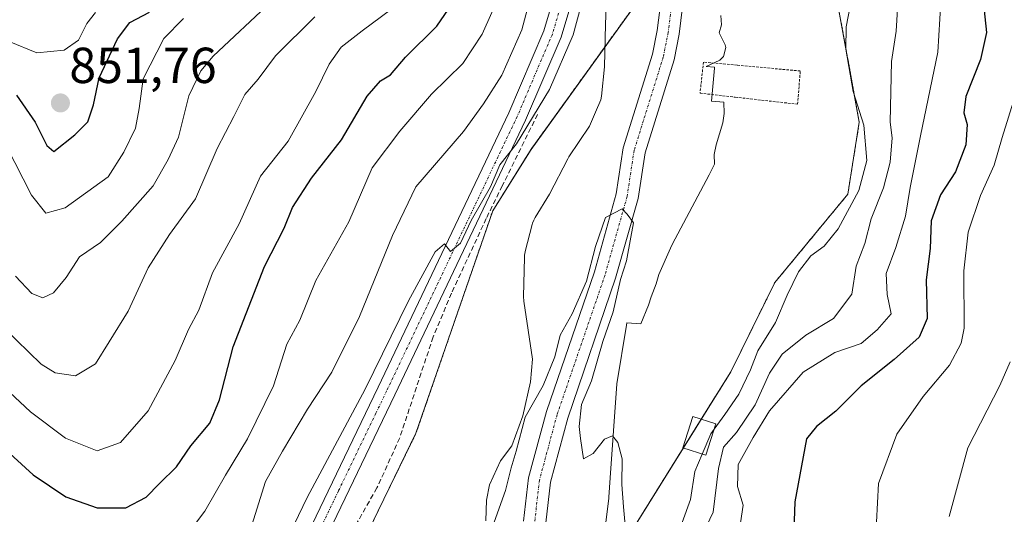
# Model space of a CAD drawing. Units: metres. Extents: x 661756 to 665217, y 4741899 to 4744293.
# Drawn here: x 662477 to 662672, y 4742180 to 4742278 of the extents above; entities that cross this region are included whole.
import ezdxf
from ezdxf.enums import TextEntityAlignment as Align

# ---------------------------------------------------------------- set-up
doc = ezdxf.new("R2010")
doc.units = ezdxf.units.M
doc.header["$MEASUREMENT"] = 0
for name, pattern in [('TRAZO_Y_PUNTO', [1, 0.5, -0.25, 0, -0.25]), ('TRAZOS', [0.75, 0.5, -0.25]), ('TRAZOSX2', [1.5, 1, -0.5])]:
    doc.linetypes.add(name, pattern=pattern)
for name, color, linetype, lineweight in [('Alambrada', 19, 'TRAZOS', 0), ('Arbolado forestal', 92, 'TRAZOS', 0), ('Arbolado forestal CxS', 92, 'Continuous', 0), ('Carátula', 7, 'Continuous', 5), ('Corriente natural Cxs', 5, 'Continuous', 13), ('Corriente natural eje', 5, 'TRAZO_Y_PUNTO', 0), ('Corriente natural superficial', 5, 'Continuous', 13), ('Curva de nivel maestra', 36, 'Continuous', 30), ('Curva de nivel normal', 36, 'Continuous', 0), ('Edificación ligera', 1, 'Continuous', 0), ('Edificación ligera Cxs', 1, 'Continuous', 0), ('Espacio natural protegido', 2, 'Continuous', 13), ('Espacio natural protegido CxS', 2, 'Continuous', 0), ('Obra de contención lineal', 1, 'TRAZOSX2', 13), ('Pastizal CxS', 92, 'Continuous', 0), ('Pista no pavimentada', 254, 'Continuous', 13), ('Pista no pavimentada Cxs', 254, 'Continuous', 0), ('Pista pavimentada eje', 135, 'TRAZO_Y_PUNTO', 0), ('Punto de cota en terreno', 7, 'Continuous', 0), ('Rótulo de punto de cota en terreno', 19, 'Continuous', 0), ('Suelo desnudo', 252, 'Continuous', 0), ('Suelo desnudo CxS', 43, 'Continuous', 0)]:
    doc.layers.add(name, color=color, linetype=linetype, lineweight=lineweight)
doc.styles.add('Arial', font='txt', dxfattribs={"height": 0.2})

# ---------------------------------------------------------------- blocks, each defined once
blk = doc.blocks.new('*U153')
at = {"layer": 'Arbolado forestal CxS', "color": 92, "linetype": 'Continuous', "lineweight": 0}
blk.add_polyline3d([(662589.96, 4742164.03, 803.93), (662617.68, 4742208.61, 807.23), (662626.42, 4742226.32, 808.67), (662640.85, 4742243.79, 808.64), (662643.13, 4742258.07, 809.72), (662638.57, 4742283.15, 808.93), (662639.33, 4742310.51, 810.66), (662630.22, 4742336.34, 810.7), (662640.09, 4742388.78, 811.15), (662655.28, 4742404.74, 813.4), (662673.51, 4742406.26, 819.45), (662676.15, 4742401.98, 821.03), (662681.06, 4742394, 825.27), (662694.78, 4742381.94, 836.41), (662706.17, 4742380.42, 841.68), (662725.52, 4742374.26, 850.16), (662772.61, 4742352.98, 868.62), (662793.87, 4742331.7, 880.41), (662827.7, 4742308.22, 895.45), (662845.05, 4742300, 901.35), (662845.05, 4742300, 901.35), (662862.64, 4742291.5, 907.59)], dxfattribs=at)
blk = doc.blocks.new('*U154')
at = {"layer": 'Espacio natural protegido', "color": 2, "linetype": 'Continuous', "lineweight": 13}
for points in [[(662569.25, 4742179.13, 804.97), (662569.37, 4742183.23, 805.07), (662569.98, 4742186.29, 805.55), (662572.12, 4742191, 805.74), (662574.35, 4742193.98, 805.15), (662576.58, 4742199.94, 805.15), (662578.07, 4742206.65, 805.61), (662578.44, 4742211.12, 805.8), (662576.76, 4742222.64, 806.47), (662576.7, 4742223.52, 806.48), (662576.86, 4742231.3, 806.74), (662576.89, 4742231.73, 806.76), (662577, 4742232.37, 806.78), (662577.02, 4742232.45, 806.79), (662578.42, 4742237.82, 806.92), (662578.49, 4742238.06, 806.93), (662578.72, 4742238.67, 806.94), (662579, 4742239.18, 806.95), (662581.83, 4742243.8, 806.99), (662585.44, 4742250.82, 806.84), (662585.67, 4742251.19, 806.84), (662589.72, 4742257.3, 806.83), (662590.94, 4742260.07, 806.88), (662592.01, 4742262.5, 806.91), (662592.09, 4742263.2, 806.93), (662592.74, 4742269.03, 807.38), (662592.91, 4742277.45, 807.69), (662593.4, 4742289.15, 808.67)], [(662615.7, 4742279.19, 808.6), (662615.84, 4742277.31, 808.55), (662615.42, 4742275.77, 808.28), (662615.99, 4742274.56, 808.31), (662616.57, 4742273.4, 808.29), (662616.71, 4742272.82, 808.26), (662616.28, 4742271.08, 808.15), (662615.56, 4742270.36, 808.06), (662612.8, 4742269.06, 807.88), (662614.51, 4742268.95, 807.98), (662614.5, 4742268.78, 807.98), (662613.87, 4742262.25, 807.74), (662616.3, 4742262.02, 807.93), (662616.42, 4742259.79, 807.87), (662616.13, 4742257.91, 807.79), (662614.83, 4742253.57, 807.55), (662614.4, 4742251.69, 807.48), (662614.49, 4742249.73, 807.5), (662613.39, 4742247.63, 807.32), (662606.09, 4742233.81, 806.83), (662605.77, 4742233.1, 806.8), (662603.44, 4742227.9, 806.14), (662602.93, 4742226.04, 805.98), (662601.92, 4742223.49, 805.7), (662601.41, 4742221.8, 805.75), (662599.87, 4742218.16, 805.82), (662597.1, 4742218.34, 805.55), (662597.05, 4742217.86, 805.53), (662595.17, 4742206.29, 805.27), (662593.84, 4742187.67, 804.74), (662593.57, 4742183.85, 804.59), (662593.54, 4742183.58, 804.58), (662592.37, 4742174.14, 804.13)]]:
    blk.add_polyline3d(points, dxfattribs=at)
blk = doc.blocks.new('*U170')
at = {"layer": 'Curva de nivel normal', "color": 36, "linetype": 'Continuous', "lineweight": 0}
blk.add_polyline3d([(662509.43, 4742278.6, 845), (662505.54, 4742274.6, 845), (662501.4, 4742266.67, 845), (662500.65, 4742260.76, 845), (662499.92, 4742256.84, 845), (662497.62, 4742252.14, 845), (662494.48, 4742247.23, 845), (662485.98, 4742241.09, 845), (662482.15, 4742240.02, 845), (662479.36, 4742243.6, 845), (662474.38, 4742253.29, 845)], dxfattribs=at)
blk = doc.blocks.new('*U174')
at = {"layer": 'Curva de nivel normal', "color": 36, "linetype": 'Continuous', "lineweight": 0}
for points in [[(662507.68, 4742173.18, 820), (662513.62, 4742181.02, 820), (662517.72, 4742188.2, 820), (662522.09, 4742195.36, 820), (662527.22, 4742205.88, 820), (662529.86, 4742214.08, 820), (662532.4, 4742218.84, 820), (662535.6, 4742226.7, 820), (662542.12, 4742238.33, 820), (662546.75, 4742249.03, 820), (662552.22, 4742256.26, 820), (662558.47, 4742263.6, 820), (662564.71, 4742269.7, 820), (662568.53, 4742275.46, 820), (662572.58, 4742284.75, 820)], [(662659.23, 4742281.83, 820), (662658.66, 4742271.93, 820), (662655.22, 4742255.38, 820), (662653.2, 4742245.12, 820), (662652.24, 4742239.43, 820), (662650.34, 4742233.25, 820), (662648.45, 4742228.09, 820), (662648.65, 4742223.92, 820), (662649.42, 4742220.09, 820), (662646.67, 4742216.93, 820), (662643.53, 4742214.24, 820), (662638.32, 4742212.46, 820), (662632.03, 4742208.54, 820), (662625.39, 4742200.89, 820), (662622.15, 4742195.61, 820), (662619.13, 4742190.3, 820), (662619, 4742185.95, 820), (662620.14, 4742182.26, 820), (662619.62, 4742178.75, 820)]]:
    blk.add_polyline3d(points, dxfattribs=at)
blk = doc.blocks.new('*U178')
at = {"layer": 'Curva de nivel normal', "color": 36, "linetype": 'Continuous', "lineweight": 0}
blk.add_polyline3d([(662491.98, 4742279.8, 855), (662490.3, 4742277.6, 855), (662488.64, 4742274.32, 855), (662485.77, 4742272.32, 855), (662480.36, 4742271.79, 855), (662474.89, 4742274.03, 855)], dxfattribs=at)
blk = doc.blocks.new('*U192')
at = {"layer": 'Curva de nivel normal', "color": 36, "linetype": 'Continuous', "lineweight": 0}
for points in [[(662610.89, 4742173.94, 815), (662614.2, 4742180.83, 815), (662615.29, 4742189.51, 815), (662616.24, 4742193.74, 815), (662618.82, 4742196.6, 815), (662622.52, 4742202.12, 815), (662625.34, 4742208.36, 815), (662627.84, 4742212.15, 815), (662632.52, 4742215.88, 815), (662638.03, 4742219.2, 815), (662641.63, 4742224, 815), (662642.48, 4742229.58, 815), (662644.22, 4742234.03, 815), (662645.46, 4742238.91, 815), (662647.94, 4742245.04, 815), (662649.22, 4742250.11, 815), (662649.66, 4742254.98, 815), (662649.21, 4742258.04, 815), (662649.52, 4742270.06, 815), (662650.4, 4742276.08, 815), (662650.75, 4742281.58, 815)], [(662578.76, 4742285.33, 815), (662576.35, 4742276.36, 815), (662572.42, 4742267.36, 815), (662568.76, 4742261.72, 815), (662564.79, 4742256.18, 815), (662555.36, 4742245.26, 815), (662550.75, 4742235.6, 815), (662544.23, 4742219.6, 815), (662538.78, 4742208.6, 815), (662533.96, 4742201.26, 815), (662528.99, 4742192.93, 815), (662525.65, 4742186.93, 815), (662522.94, 4742178.26, 815)]]:
    blk.add_polyline3d(points, dxfattribs=at)
blk = doc.blocks.new('*U196')
at = {"layer": 'Curva de nivel normal', "color": 36, "linetype": 'Continuous', "lineweight": 0}
blk.add_polyline3d([(662597.12, 4742174.69, 805), (662596.45, 4742181.88, 805), (662596.16, 4742186.34, 805), (662596.2, 4742191.43, 805), (662595.38, 4742194.65, 805), (662594.28, 4742195.99, 805), (662592.73, 4742195.32, 805), (662590.45, 4742192.47, 805), (662588.59, 4742191.44, 805), (662587.94, 4742195.42, 805), (662587.7, 4742197.82, 805), (662588.16, 4742202.2, 805), (662590.16, 4742206.86, 805), (662592.38, 4742214.64, 805), (662594.44, 4742220.52, 805), (662595.86, 4742226.93, 805), (662597.06, 4742230.6, 805), (662597.94, 4742235.28, 805), (662598.42, 4742238.13, 805), (662597.22, 4742239.82, 805), (662596.21, 4742240.92, 805), (662592.91, 4742239.21, 805), (662590.93, 4742233.42, 805), (662589.13, 4742226.57, 805), (662586.31, 4742220.13, 805), (662583.92, 4742215.88, 805), (662582.86, 4742211.6, 805), (662580.61, 4742205.94, 805), (662577, 4742199.65, 805), (662575.26, 4742192.94, 805), (662574.24, 4742189.6, 805), (662573.15, 4742185.11, 805), (662570.56, 4742177.95, 805)], dxfattribs=at)
blk = doc.blocks.new('*U203')
at = {"layer": 'Curva de nivel normal', "color": 36, "linetype": 'Continuous', "lineweight": 0}
blk.add_polyline3d([(662526.81, 4742281.98, 840), (662515.25, 4742271.11, 840), (662512.84, 4742268.25, 840), (662510.45, 4742263.26, 840), (662508.42, 4742255.12, 840), (662506.4, 4742250.69, 840), (662503.43, 4742245.43, 840), (662497.21, 4742238.49, 840), (662493.02, 4742234.24, 840), (662488.81, 4742231.43, 840), (662486.21, 4742227.28, 840), (662483.68, 4742224.3, 840), (662481.6, 4742223.3, 840), (662479.42, 4742224.12, 840), (662476.15, 4742227.56, 840)], dxfattribs=at)
blk = doc.blocks.new('*U299')
at = {"layer": 'Curva de nivel maestra', "color": 36, "linetype": 'Continuous', "lineweight": 30}
blk.add_polyline3d([(662476.39, 4742263.41, 850), (662480.05, 4742258.07, 850), (662482.36, 4742253.41, 850), (662483.78, 4742252.23, 850), (662487.9, 4742255.53, 850), (662490.51, 4742258.15, 850), (662491.58, 4742261.48, 850), (662492.71, 4742266.82, 850), (662496.34, 4742274.58, 850), (662498.79, 4742277.76, 850), (662502.69, 4742279.81, 850)], dxfattribs=at)
blk = doc.blocks.new('*U314')
at = {"layer": 'Curva de nivel maestra', "color": 36, "linetype": 'Continuous', "lineweight": 30}
for points in [[(662471.98, 4742195.22, 825), (662479.66, 4742188.23, 825), (662486.1, 4742183.9, 825), (662492.31, 4742181.69, 825), (662498.03, 4742181.73, 825), (662502.03, 4742183.84, 825), (662504.69, 4742186.54, 825), (662508.03, 4742189.83, 825), (662510.83, 4742193.97, 825), (662514.6, 4742198.47, 825), (662516.56, 4742203.07, 825), (662519.23, 4742213.6, 825), (662525.44, 4742229.52, 825), (662529.34, 4742237.08, 825), (662530.95, 4742241.19, 825), (662534.76, 4742246.96, 825), (662540.65, 4742254.53, 825), (662545.76, 4742263.18, 825), (662548.36, 4742266.21, 825), (662550.36, 4742267.45, 825), (662553.36, 4742270.9, 825), (662559.52, 4742277.05, 825), (662564.15, 4742283.86, 825)], [(662667.64, 4742282.03, 825), (662668.29, 4742275.79, 825), (662667.1, 4742270.45, 825), (662664.24, 4742263.14, 825), (662663.79, 4742259.93, 825), (662664.49, 4742257.6, 825), (662664.18, 4742253.6, 825), (662662.16, 4742248.26, 825), (662659.18, 4742243.69, 825), (662657.36, 4742238.5, 825), (662657.16, 4742233.06, 825), (662656.37, 4742226.84, 825), (662656.56, 4742219.19, 825), (662654.95, 4742215.47, 825), (662650.02, 4742211.09, 825), (662643.5, 4742205.88, 825), (662638.48, 4742200.86, 825), (662634.69, 4742197.84, 825), (662632.69, 4742195.37, 825), (662630.39, 4742182.93, 825), (662630.16, 4742177.26, 825)]]:
    blk.add_polyline3d(points, dxfattribs=at)
blk = doc.blocks.new('5PATER')
at = {"layer": 'Carátula', "linetype": 'Continuous', "lineweight": 5}
h = blk.add_hatch(color=250, dxfattribs=at)
edge = h.paths.add_edge_path()
edge.add_ellipse((0, 0.01), major_axis=(-1.33, -1.34), ratio=0.999422, start_angle=0, end_angle=360)

msp = doc.modelspace()

# ---------------------------------------------------------------- linework, layer by layer
at = {"layer": 'Alambrada', "color": 19, "linetype": 'TRAZOS', "lineweight": 0}
msp.add_polyline3d([(662618.58, 4742263.01, 808.08), (662630.92, 4742261.61, 808.37), (662631.45, 4742268.19, 810.37), (662618.96, 4742269.34, 808.7), (662612.3, 4742269.96, 812.71), (662611.62, 4742263.8, 808.33), (662618.58, 4742263.01, 808.08)], dxfattribs=at)
at = {"layer": 'Arbolado forestal', "color": 92, "linetype": 'TRAZOS', "lineweight": 0}
for points in [[(662560.72, 4742107.9, 805.42), (662578.95, 4742141.34, 803.07), (662589.96, 4742164.03, 803.93), (662608.3, 4742193.53, 806.97), (662611.87, 4742199.27, 807.67), (662617.68, 4742208.61, 807.23), (662626.42, 4742226.32, 808.67), (662640.85, 4742243.79, 808.64), (662643.13, 4742258.07, 809.72), (662638.57, 4742283.15, 808.93), (662639.33, 4742310.51, 810.66), (662630.22, 4742336.34, 810.7), (662640.09, 4742388.78, 811.15), (662655.28, 4742404.74, 813.4), (662673.51, 4742406.26, 819.45)], [(662516.48, 4742128.31, 806.27), (662517.13, 4742130.91, 806.03), (662519.45, 4742140.19, 806.14), (662530.34, 4742150.09, 804.34), (662540.65, 4742166.14, 805.48), (662555.41, 4742196.46, 806.63), (662570.6, 4742240.53, 807.86), (662578.19, 4742252.69, 808.08), (662599.95, 4742282.92, 807.04), (662600.38, 4742318.3, 808.15), (662600.42, 4742321.35, 808.26), (662600.66, 4742340.91, 809.32), (662600.94, 4742364.28, 810.45)]]:
    msp.add_polyline3d(points, dxfattribs=at)
at = {"layer": 'Arbolado forestal CxS', "color": 92, "linetype": 'Continuous', "lineweight": 0}
msp.add_polyline3d([(662476.12, 4742334.28, 870.8), (662486.59, 4742333.47, 867.07), (662489.01, 4742321.38, 865.59), (662513.25, 4742310.51, 854.58), (662522.84, 4742305.26, 849.83), (662538.15, 4742306.87, 842.39), (662546.77, 4742317.79, 838.14), (662600.94, 4742364.28, 810.45), (662600.94, 4742364.28, 810.45), (662599.95, 4742282.92, 807.04), (662578.19, 4742252.68, 808.08), (662570.6, 4742240.53, 807.86), (662555.41, 4742196.46, 806.63), (662540.65, 4742166.14, 805.48), (662530.34, 4742150.09, 804.34), (662519.45, 4742140.19, 806.14), (662516.48, 4742128.31, 806.27), (662497.62, 4742145.89, 810.78), (662490.08, 4742143.1, 812.25), (662476.79, 4742134.2, 814.16)], dxfattribs=at)
at = {"layer": 'Corriente natural Cxs', "color": 5, "linetype": 'Continuous', "lineweight": 13}
for points in [[(662576.7, 4742179.05, 803.63), (662577.67, 4742187.63, 803.74), (662581.22, 4742200.78, 803.92), (662590.72, 4742228.46, 804.81), (662595.04, 4742243.84, 805.8), (662596.43, 4742252.99, 805.59), (662602.21, 4742271.5, 806.19), (662603.15, 4742276.21, 806.32), (662604.11, 4742283.95, 806.49)], [(662608.5, 4742283.66, 806.81), (662607.49, 4742275.51, 806.65), (662606.48, 4742270.41, 806.82), (662600.73, 4742252, 805.94), (662599.35, 4742242.92, 805.82), (662594.92, 4742227.15, 804.88), (662585.43, 4742199.49, 804.36), (662582, 4742186.81, 803.65), (662581.09, 4742178.76, 803.65)]]:
    msp.add_polyline3d(points, dxfattribs=at)
at = {"layer": 'Corriente natural eje', "color": 5, "linetype": 'TRAZO_Y_PUNTO', "lineweight": 0}
msp.add_polyline3d([(662627.38, 4742413.08, 810.32), (662626.81, 4742398.63, 809.81), (662627.13, 4742380.67, 809.47), (662626.82, 4742370.06, 809.06), (662626.24, 4742365.11, 808.83), (662624.78, 4742358.6, 808.74), (662623.23, 4742353.83, 808.67), (662621.08, 4742349.22, 808.51), (662613.59, 4742336.86, 808.18), (662611.32, 4742332.39, 807.8), (662610.12, 4742329.14, 807.64), (662609.09, 4742324.25, 807.53), (662606.71, 4742305.73, 806.72), (662606.31, 4742283.8, 806.17), (662605.32, 4742275.86, 806.43), (662604.35, 4742270.96, 806.49), (662598.58, 4742252.5, 805.76), (662597.2, 4742243.38, 805.54), (662592.82, 4742227.81, 804.65), (662583.33, 4742200.14, 804.04), (662579.84, 4742187.22, 803.62), (662578.9, 4742178.91, 803.63)], dxfattribs=at)
at = {"layer": 'Corriente natural superficial', "color": 5, "linetype": 'Continuous', "lineweight": 13}
for points in [[(662576.7, 4742179.05, 803.63), (662577.67, 4742187.63, 803.74), (662581.22, 4742200.78, 803.92), (662590.72, 4742228.46, 804.81), (662595.04, 4742243.84, 805.8), (662596.43, 4742252.99, 805.59), (662602.21, 4742271.5, 806.19), (662603.15, 4742276.21, 806.32), (662604.11, 4742283.95, 806.49)], [(662608.5, 4742283.66, 806.81), (662607.49, 4742275.51, 806.65), (662606.48, 4742270.41, 806.82), (662600.73, 4742252, 805.94), (662599.35, 4742242.92, 805.82), (662594.92, 4742227.15, 804.88), (662585.43, 4742199.49, 804.36), (662582, 4742186.81, 803.65), (662581.09, 4742178.76, 803.65)]]:
    msp.add_polyline3d(points, dxfattribs=at)
at = {"layer": 'Curva de nivel normal', "color": 36, "linetype": 'Continuous', "lineweight": 0}
for points in [[(662527.11, 4742169.65, 810), (662533.9, 4742183.76, 810), (662545.37, 4742205.19, 810), (662553.9, 4742222.66, 810), (662559.22, 4742232.38, 810), (662561.04, 4742234, 810), (662562.22, 4742232.43, 810), (662564.19, 4742234.09, 810), (662566.36, 4742238.57, 810), (662570.13, 4742245.26, 810), (662571.99, 4742249.6, 810), (662575.3, 4742253.75, 810), (662581.83, 4742264.55, 810), (662586.52, 4742275.38, 810), (662588.89, 4742284.17, 810)], [(662641.86, 4742283.8, 810), (662640.53, 4742276.93, 810), (662640.45, 4742272.49, 810), (662641.9, 4742264.16, 810), (662644.04, 4742257.49, 810), (662644.64, 4742250.5, 810), (662643.06, 4742244.51, 810), (662638.93, 4742236.97, 810), (662636.21, 4742233.51, 810), (662633.54, 4742231.62, 810), (662631.1, 4742228.42, 810), (662628.85, 4742223.83, 810), (662626.53, 4742218.4, 810), (662623.08, 4742212.78, 810), (662621.62, 4742209.06, 810), (662619.28, 4742204.2, 810), (662616.55, 4742200.21, 810), (662614.41, 4742197.3, 810)], [(662474.96, 4742204.64, 830), (662479.15, 4742200.71, 830), (662486.09, 4742195.5, 830), (662492.31, 4742193, 830), (662496.92, 4742194.66, 830), (662502.44, 4742200.93, 830), (662507.74, 4742210.87, 830), (662510.39, 4742217.02, 830), (662512.44, 4742220.87, 830), (662515.14, 4742228.26, 830), (662520.45, 4742237.93, 830), (662524.67, 4742247.4, 830), (662530.15, 4742254.27, 830), (662535.6, 4742264.12, 830), (662538.25, 4742269.56, 830), (662540.64, 4742272.88, 830), (662544.79, 4742276.13, 830), (662552.41, 4742281.81, 830)], [(662471.41, 4742219.68, 835), (662481.25, 4742210.14, 835), (662484.02, 4742208.42, 835), (662488.02, 4742207.82, 835), (662491.99, 4742210.22, 835), (662494.71, 4742214.55, 835), (662498.48, 4742220.67, 835), (662502.42, 4742229.24, 835), (662506.65, 4742235.84, 835), (662511.78, 4742242.91, 835), (662516.06, 4742252.82, 835), (662519.38, 4742259.17, 835), (662521.53, 4742263.56, 835), (662524.18, 4742266.58, 835), (662527.62, 4742271.2, 835), (662535.41, 4742278.88, 835)], [(662673.92, 4742263.05, 830), (662671.37, 4742255.04, 830), (662669.8, 4742249.58, 830), (662667.13, 4742243.56, 830), (662664.64, 4742236.26, 830), (662663.84, 4742228.6, 830), (662663.89, 4742217.26, 830), (662663.3, 4742214.33, 830), (662660.97, 4742209.93, 830), (662655.74, 4742203.77, 830), (662650.53, 4742196.3, 830), (662646.92, 4742186.52, 830), (662646.5, 4742178.9, 830)], [(662673, 4742210.6, 835), (662670.93, 4742205.93, 835), (662664.63, 4742193.6, 835), (662660.9, 4742179.98, 835)], [(662614.41, 4742197.3, 810), (662613.74, 4742196.39, 810), (662612.04, 4742192.34, 810)], [(662612.04, 4742192.34, 810), (662610.58, 4742188.88, 810), (662609.74, 4742183.38, 810), (662606.14, 4742173.55, 810)]]:
    msp.add_polyline3d(points, dxfattribs=at)
at = {"layer": 'Edificación ligera', "color": 1, "linetype": 'Continuous', "lineweight": 0}
msp.add_polyline3d([(662614.74, 4742198.36, 815.17), (662612.78, 4742192.11, 816.22), (662608.19, 4742193.56, 808.31), (662610.16, 4742199.81, 806.8), (662614.74, 4742198.36, 815.17)], dxfattribs=at)
at = {"layer": 'Edificación ligera Cxs', "color": 1, "linetype": 'Continuous', "lineweight": 0}
msp.add_polyline3d([(662614.74, 4742198.36, 815.17), (662612.78, 4742192.11, 816.22), (662608.19, 4742193.56, 808.3), (662610.16, 4742199.81, 806.8), (662614.74, 4742198.36, 815.17)], close=True, dxfattribs=at)
at = {"layer": 'Espacio natural protegido CxS', "color": 2, "linetype": 'Continuous', "lineweight": 0}
for points in [[(662569.25, 4742179.13, 804.97), (662569.37, 4742183.23, 805.07), (662569.98, 4742186.29, 805.55), (662572.12, 4742191, 805.74), (662574.35, 4742193.98, 805.15), (662576.58, 4742199.94, 805.15), (662578.07, 4742206.65, 805.61), (662578.44, 4742211.12, 805.8), (662576.76, 4742222.64, 806.47), (662576.7, 4742223.52, 806.48), (662576.86, 4742231.3, 806.74), (662576.89, 4742231.73, 806.76), (662577, 4742232.37, 806.78), (662577.02, 4742232.45, 806.79), (662578.42, 4742237.82, 806.92), (662578.49, 4742238.06, 806.93), (662578.72, 4742238.67, 806.94), (662579, 4742239.18, 806.95), (662581.83, 4742243.8, 806.99), (662585.44, 4742250.82, 806.84), (662585.67, 4742251.19, 806.84), (662589.72, 4742257.3, 806.83), (662590.94, 4742260.07, 806.88), (662592.01, 4742262.5, 806.91), (662592.09, 4742263.2, 806.93), (662592.74, 4742269.03, 807.38), (662592.91, 4742277.45, 807.69), (662593.4, 4742289.15, 808.67)], [(662569.25, 4742179.13, 804.97), (662569.37, 4742183.23, 805.07), (662569.98, 4742186.29, 805.55), (662572.12, 4742191, 805.74), (662574.35, 4742193.98, 805.15), (662576.58, 4742199.94, 805.15), (662578.07, 4742206.65, 805.61), (662578.44, 4742211.12, 805.8), (662576.76, 4742222.64, 806.47), (662576.7, 4742223.52, 806.48), (662576.86, 4742231.3, 806.74), (662576.89, 4742231.73, 806.76), (662577, 4742232.37, 806.78), (662577.02, 4742232.45, 806.79), (662578.42, 4742237.82, 806.92), (662578.49, 4742238.06, 806.93), (662578.72, 4742238.67, 806.94), (662579, 4742239.18, 806.95), (662581.83, 4742243.8, 806.99), (662585.44, 4742250.82, 806.84), (662585.67, 4742251.19, 806.84), (662589.72, 4742257.3, 806.83), (662590.94, 4742260.07, 806.88), (662592.01, 4742262.5, 806.91), (662592.09, 4742263.2, 806.93), (662592.74, 4742269.03, 807.38), (662592.91, 4742277.45, 807.69), (662593.4, 4742289.15, 808.67)], [(662615.7, 4742279.19, 808.6), (662615.84, 4742277.31, 808.55), (662615.42, 4742275.77, 808.28), (662615.99, 4742274.56, 808.31), (662616.57, 4742273.4, 808.29), (662616.71, 4742272.82, 808.26), (662616.28, 4742271.08, 808.15), (662615.56, 4742270.36, 808.06), (662612.8, 4742269.06, 807.88), (662614.51, 4742268.95, 807.98), (662614.5, 4742268.78, 807.98), (662613.87, 4742262.25, 807.74), (662616.3, 4742262.02, 807.93), (662616.42, 4742259.79, 807.87), (662616.13, 4742257.91, 807.79), (662614.83, 4742253.57, 807.55), (662614.4, 4742251.69, 807.48), (662614.49, 4742249.73, 807.5), (662613.39, 4742247.63, 807.32), (662606.09, 4742233.81, 806.83), (662605.77, 4742233.1, 806.8), (662603.44, 4742227.9, 806.14), (662602.93, 4742226.04, 805.98), (662601.92, 4742223.49, 805.7), (662601.41, 4742221.8, 805.75), (662599.87, 4742218.16, 805.82), (662597.1, 4742218.34, 805.55), (662597.05, 4742217.86, 805.53), (662595.17, 4742206.29, 805.27), (662593.84, 4742187.67, 804.74), (662593.57, 4742183.85, 804.59), (662593.54, 4742183.58, 804.58), (662592.37, 4742174.14, 804.13)], [(662615.7, 4742279.19, 808.6), (662615.84, 4742277.31, 808.55), (662615.42, 4742275.77, 808.28), (662615.99, 4742274.56, 808.31), (662616.57, 4742273.4, 808.29), (662616.71, 4742272.82, 808.26), (662616.28, 4742271.08, 808.15), (662615.56, 4742270.36, 808.06), (662612.8, 4742269.06, 807.88), (662614.51, 4742268.95, 807.98), (662614.5, 4742268.78, 807.98), (662613.87, 4742262.25, 807.74), (662616.3, 4742262.02, 807.93), (662616.42, 4742259.79, 807.87), (662616.13, 4742257.91, 807.79), (662614.83, 4742253.57, 807.55), (662614.4, 4742251.69, 807.48), (662614.49, 4742249.73, 807.5), (662613.39, 4742247.63, 807.32), (662606.09, 4742233.81, 806.83), (662605.77, 4742233.1, 806.8), (662603.44, 4742227.9, 806.14), (662602.93, 4742226.04, 805.98), (662601.92, 4742223.49, 805.7), (662601.41, 4742221.8, 805.75), (662599.87, 4742218.15, 805.82), (662597.1, 4742218.34, 805.55), (662597.05, 4742217.86, 805.53), (662595.17, 4742206.29, 805.27), (662593.84, 4742187.67, 804.74), (662593.57, 4742183.85, 804.59), (662593.54, 4742183.58, 804.58), (662592.37, 4742174.14, 804.13)]]:
    msp.add_polyline3d(points, dxfattribs=at)
at = {"layer": 'Obra de contención lineal', "color": 1, "linetype": 'TRAZOSX2', "lineweight": 13}
msp.add_polyline3d([(662579.48, 4742259.6, 814.12), (662572.49, 4742245.47, 809.87), (662569.32, 4742239, 810.26), (662562.44, 4742224.22, 809.45), (662558.8, 4742215.54, 811.76), (662552.19, 4742195.55, 811.16), (662547.69, 4742185.65, 810.52), (662546.19, 4742183.04, 811.22), (662542.37, 4742176.33, 810.96), (662536.07, 4742166.3, 808.69)], dxfattribs=at)
at = {"layer": 'Pastizal CxS', "color": 92, "linetype": 'Continuous', "lineweight": 0}
for points in [[(662540.65, 4742166.14, 805.48), (662555.41, 4742196.46, 806.63), (662570.6, 4742240.53, 807.86), (662578.19, 4742252.68, 808.08), (662599.95, 4742282.92, 807.04), (662600.94, 4742364.28, 810.45), (662602.48, 4742381.1, 810.9), (662604.55, 4742420.97, 812.56), (662613.46, 4742449.68, 813.17), (662614.45, 4742461.57, 813.74), (662601.58, 4742477.41, 817.92), (662603.56, 4742502.16, 825.79), (662614.82, 4742506.48, 820.42), (662623.42, 4742496.04, 815.46), (662631.33, 4742503.83, 815.13), (662657.24, 4742607.11, 818.2), (662672.67, 4742655.65, 819.27), (662674.14, 4742692.42, 821.91), (662674.21, 4742750.81, 826.66)], [(662694.95, 4742534.43, 827.78), (662673.51, 4742406.26, 819.45), (662673.51, 4742406.26, 819.45), (662655.28, 4742404.74, 813.4), (662640.09, 4742388.78, 811.15), (662630.22, 4742336.34, 810.7), (662639.33, 4742310.51, 810.66), (662638.57, 4742283.15, 808.93), (662643.13, 4742258.07, 809.72), (662640.85, 4742243.79, 808.64), (662626.42, 4742226.32, 808.67), (662617.68, 4742208.61, 807.23), (662589.96, 4742164.03, 803.93)], [(662560.72, 4742107.9, 805.42), (662578.95, 4742141.34, 803.07), (662589.96, 4742164.03, 803.93), (662608.3, 4742193.53, 806.97), (662611.87, 4742199.27, 807.67), (662617.68, 4742208.61, 807.23), (662626.42, 4742226.32, 808.67), (662640.85, 4742243.79, 808.64), (662643.13, 4742258.07, 809.72), (662638.57, 4742283.15, 808.93), (662639.33, 4742310.51, 810.66), (662630.22, 4742336.34, 810.7), (662640.09, 4742388.78, 811.15), (662655.28, 4742404.74, 813.4), (662673.51, 4742406.26, 819.45)], [(662516.48, 4742128.31, 806.27), (662517.13, 4742130.91, 806.03), (662519.45, 4742140.19, 806.14), (662530.34, 4742150.09, 804.34), (662540.65, 4742166.14, 805.48), (662555.41, 4742196.46, 806.63), (662570.6, 4742240.53, 807.86), (662578.19, 4742252.69, 808.08), (662599.95, 4742282.92, 807.04), (662600.38, 4742318.3, 808.15), (662600.42, 4742321.35, 808.26), (662600.66, 4742340.91, 809.32), (662600.94, 4742364.28, 810.45)], [(662604.11, 4742283.95, 806.49), (662603.15, 4742276.21, 806.32), (662602.21, 4742271.5, 806.19), (662596.43, 4742252.99, 805.59), (662595.04, 4742243.84, 805.8), (662590.72, 4742228.46, 804.81), (662581.22, 4742200.78, 803.92), (662577.67, 4742187.63, 803.74), (662576.7, 4742179.05, 803.63)], [(662604.11, 4742283.95, 806.49), (662603.15, 4742276.21, 806.32), (662602.21, 4742271.5, 806.19), (662596.43, 4742252.99, 805.59), (662595.04, 4742243.84, 805.8), (662590.72, 4742228.46, 804.81), (662581.22, 4742200.78, 803.92), (662577.67, 4742187.63, 803.74), (662576.7, 4742179.05, 803.63)], [(662581.09, 4742178.76, 803.65), (662582, 4742186.81, 803.65), (662585.43, 4742199.49, 804.36), (662594.92, 4742227.15, 804.88), (662599.35, 4742242.92, 805.82), (662600.73, 4742252, 805.94), (662606.48, 4742270.41, 806.82), (662607.49, 4742275.51, 806.65), (662608.5, 4742283.66, 806.81)], [(662581.09, 4742178.76, 803.65), (662582, 4742186.81, 803.65), (662585.43, 4742199.49, 804.36), (662594.92, 4742227.15, 804.88), (662599.35, 4742242.92, 805.82), (662600.73, 4742252, 805.94), (662606.48, 4742270.41, 806.82), (662607.49, 4742275.51, 806.65), (662608.5, 4742283.66, 806.81)]]:
    msp.add_polyline3d(points, dxfattribs=at)
at = {"layer": 'Pista no pavimentada', "color": 254, "linetype": 'Continuous', "lineweight": 13}
for points in [[(662533.2, 4742174.98, 808.33), (662543.72, 4742196.81, 809.21), (662547.96, 4742205.62, 809.47), (662573.78, 4742259.92, 811.3), (662580.69, 4742276.12, 811.9), (662583.8, 4742286.59, 811.84), (662585.26, 4742295.74, 812.3), (662585.79, 4742302.52, 812.37), (662586.7, 4742331.04, 812.85), (662587.53, 4742366.57, 813.37), (662588.96, 4742390.15, 814.23), (662590.79, 4742407.48, 814.84), (662594.84, 4742430.73, 815.56), (662597.24, 4742440.43, 815.6), (662601.37, 4742454.4, 815.99)], [(662588.98, 4742290.65, 810.64), (662587.21, 4742285.34, 810.97), (662584.11, 4742274.89, 810.35), (662577.09, 4742258.43, 810.6), (662551.23, 4742204.05, 809.14), (662536.44, 4742173.34, 808.19), (662531.03, 4742163.15, 807.79), (662518.43, 4742140.86, 806.51), (662517.3, 4742138.34, 806.6), (662515.88, 4742133.88, 806.46), (662514.21, 4742126.87, 806.44), (662513.47, 4742118.87, 806.07), (662512.95, 4742100.23, 805.78), (662513.16, 4742063.41, 804.27), (662513.23, 4742060.19, 804.23)]]:
    msp.add_polyline3d(points, dxfattribs=at)
at = {"layer": 'Pista no pavimentada Cxs', "color": 254, "linetype": 'Continuous', "lineweight": 0}
for points in [[(662533.2, 4742174.98, 808.33), (662543.72, 4742196.81, 809.21), (662547.96, 4742205.62, 809.47), (662573.78, 4742259.92, 811.3), (662580.69, 4742276.12, 811.9), (662583.8, 4742286.59, 811.84), (662585.26, 4742295.74, 812.3), (662585.79, 4742302.52, 812.37), (662586.7, 4742331.04, 812.85), (662587.53, 4742366.57, 813.37), (662588.96, 4742390.15, 814.23), (662590.79, 4742407.48, 814.84), (662594.84, 4742430.73, 815.56), (662597.24, 4742440.43, 815.6), (662601.37, 4742454.4, 815.99)], [(662604.58, 4742453.38, 815.61), (662600.89, 4742440.93, 815.37), (662600.49, 4742439.55, 815.27), (662598.13, 4742430.03, 815), (662594.12, 4742407.01, 814.28), (662592.32, 4742389.87, 813.85), (662590.89, 4742366.42, 813.19), (662590.32, 4742330.92, 811.92), (662589.41, 4742302.32, 811.13), (662588.93, 4742296.23, 811.32), (662588.98, 4742290.65, 810.64), (662587.21, 4742285.34, 810.97), (662584.11, 4742274.89, 810.35), (662577.09, 4742258.43, 810.6), (662551.23, 4742204.05, 809.14), (662536.44, 4742173.34, 808.19)]]:
    msp.add_polyline3d(points, dxfattribs=at)
at = {"layer": 'Pista pavimentada eje', "color": 135, "linetype": 'TRAZO_Y_PUNTO', "lineweight": 0}
msp.add_polyline3d([(662586.78, 4742290.95, 811.64), (662586.43, 4742288.75, 811.74), (662585.51, 4742285.97, 811.58), (662582.4, 4742275.51, 811.07), (662575.44, 4742259.18, 811.06), (662549.6, 4742204.84, 809.24), (662547.48, 4742200.43, 808.92), (662540.08, 4742185.08, 808.58), (662534.82, 4742174.16, 808.18), (662529.44, 4742164.03, 807.89), (662516.81, 4742141.68, 806.96), (662515.6, 4742138.99, 806.95), (662514.13, 4742134.37, 806.67), (662512.42, 4742127.17, 806.58), (662512.03, 4742122.98, 806.47), (662511.66, 4742118.98, 806.33), (662511.4, 4742109.57, 806.13), (662511.14, 4742100.25, 805.92), (662511.3, 4742072.03, 804.91), (662511.38, 4742061.78, 804.54), (662511.56, 4742053.61, 804.25)], dxfattribs=at)
at = {"layer": 'Suelo desnudo', "color": 252, "linetype": 'Continuous', "lineweight": 0}
for points in [[(662604.11, 4742283.95, 806.49), (662603.15, 4742276.21, 806.32), (662602.21, 4742271.5, 806.19), (662596.43, 4742252.99, 805.59), (662595.04, 4742243.84, 805.8), (662590.72, 4742228.46, 804.81), (662581.22, 4742200.78, 803.92), (662577.67, 4742187.63, 803.74), (662576.7, 4742179.05, 803.63)], [(662581.09, 4742178.76, 803.65), (662582, 4742186.81, 803.65), (662585.43, 4742199.49, 804.36), (662594.92, 4742227.15, 804.88), (662599.35, 4742242.92, 805.82), (662600.73, 4742252, 805.94), (662606.48, 4742270.41, 806.82), (662607.49, 4742275.51, 806.65), (662608.5, 4742283.66, 806.81)]]:
    msp.add_polyline3d(points, dxfattribs=at)
at = {"layer": 'Suelo desnudo CxS', "color": 43, "linetype": 'Continuous', "lineweight": 0}
for points in [[(662576.7, 4742179.05, 803.63), (662577.67, 4742187.63, 803.74), (662581.22, 4742200.78, 803.92), (662590.72, 4742228.46, 804.81), (662595.04, 4742243.84, 805.8), (662596.43, 4742252.99, 805.59), (662602.21, 4742271.5, 806.19), (662603.15, 4742276.21, 806.32), (662604.11, 4742283.95, 806.49)], [(662608.5, 4742283.66, 806.81), (662607.49, 4742275.51, 806.65), (662606.48, 4742270.41, 806.82), (662600.73, 4742252, 805.94), (662599.35, 4742242.92, 805.82), (662594.92, 4742227.15, 804.88), (662585.43, 4742199.49, 804.36), (662582, 4742186.81, 803.65), (662581.09, 4742178.76, 803.65)]]:
    msp.add_polyline3d(points, dxfattribs=at)

# ---------------------------------------------------------------- block references
at = {"layer": 'Arbolado forestal CxS', "color": 92, "linetype": 'Continuous', "lineweight": 0}
msp.add_blockref('*U153', (0, 0), dxfattribs=at)
at = {"layer": 'Curva de nivel maestra', "color": 36, "linetype": 'Continuous', "lineweight": 30}
for name in ['*U299', '*U314']:
    msp.add_blockref(name, (0, 0), dxfattribs=at)
at = {"layer": 'Curva de nivel normal', "color": 36, "linetype": 'Continuous', "lineweight": 0}
for name in ['*U178', '*U170', '*U203', '*U174', '*U192', '*U196']:
    msp.add_blockref(name, (0, 0), dxfattribs=at)
at = {"layer": 'Espacio natural protegido', "color": 2, "linetype": 'Continuous', "lineweight": 13}
msp.add_blockref('*U154', (0, 0), dxfattribs=at)
at = {"layer": 'Punto de cota en terreno', "linetype": 'Continuous', "lineweight": 0}
msp.add_blockref('5PATER', (662485.06, 4742261.86, 851.76), dxfattribs=at)

# ---------------------------------------------------------------- texts
at = {"layer": 'Rótulo de punto de cota en terreno', "color": 19, "linetype": 'Continuous', "lineweight": 0, "style": 'Arial'}
msp.add_text('851,76', height=7, dxfattribs=at).set_placement((662486.82, 4742263.62), align=Align.BOTTOM_LEFT)

doc.saveas('drawing.dxf')
